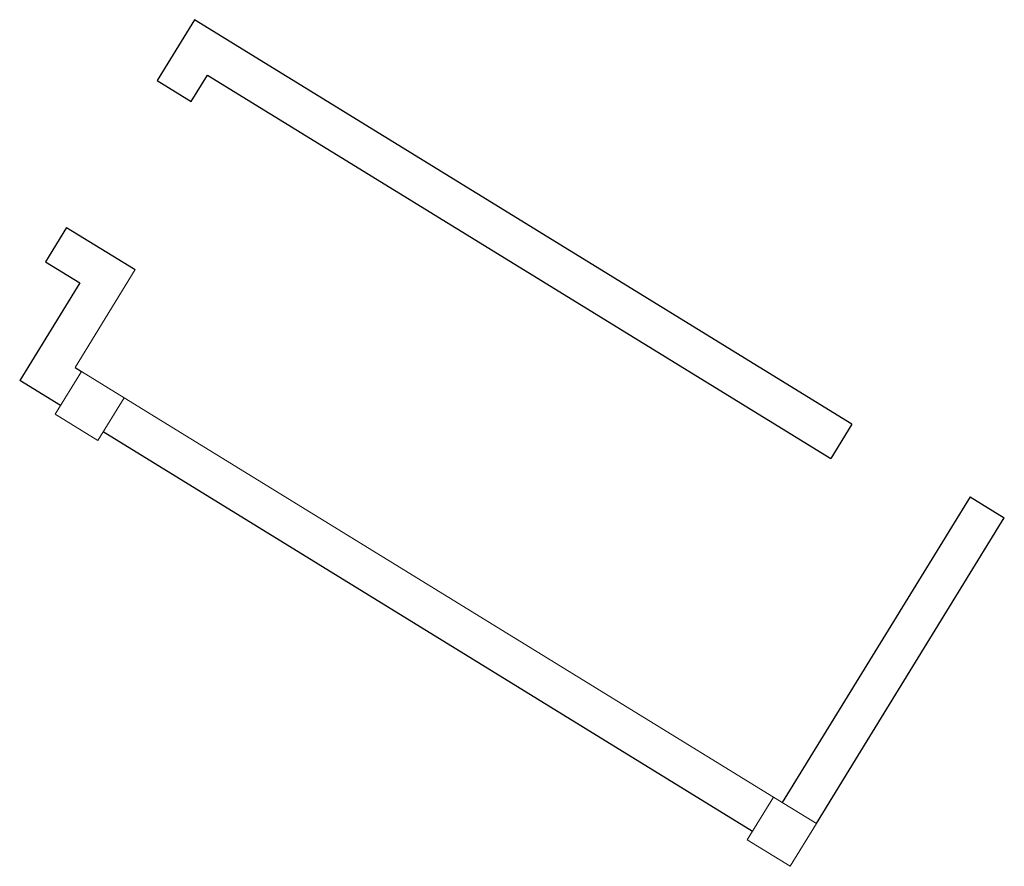
# Model space of a CAD drawing. Units: metres. Extents: x 8417622.61 to 8417628.49, y 5761406.18 to 5761411.23.
import ezdxf

# ---------------------------------------------------------------- set-up
doc = ezdxf.new("R2010")
doc.units = ezdxf.units.M
doc.layers.add('A-DRZ', color=3, linetype='Continuous')

msp = doc.modelspace()

# ---------------------------------------------------------------- linework, layer by layer
at = {"color": 0, "lineweight": 9}
for p, q in [((8417622.9384, 5761409.1527), (8417623.2972, 5761409.7363)), ((8417627.1084, 5761406.589), (8417623.2322, 5761408.9721))]:
    msp.add_line(p, q, dxfattribs=at)
at = {"color": 1, "lineweight": 9}
for points in [[(8417622.8195, 5761408.8737), (8417623.0751, 5761408.7166), (8417623.2322, 5761408.9721), (8417622.9766, 5761409.1292)], [(8417626.9512, 5761406.3334), (8417627.2068, 5761406.1763), (8417627.3639, 5761406.4318), (8417627.1084, 5761406.589)]]:
    msp.add_lwpolyline(points, close=True, dxfattribs=at)
at = {"layer": 'A-DRZ', "color": 0, "ltscale": 0.1}
for p, q in [((8417623.6508, 5761411.2278), (8417623.4278, 5761410.8651)), ((8417627.5756, 5761408.8147), (8417623.6508, 5761411.2278)), ((8417623.4278, 5761410.8651), (8417623.6322, 5761410.7394)), ((8417623.6322, 5761410.7394), (8417623.7295, 5761410.8976)), ((8417623.7295, 5761410.8976), (8417627.4499, 5761408.6102)), ((8417622.8883, 5761409.9877), (8417622.7626, 5761409.7832)), ((8417622.8883, 5761409.9877), (8417623.0928, 5761409.862)), ((8417623.0928, 5761409.862), (8417623.2972, 5761409.7363)), ((8417622.7626, 5761409.7832), (8417622.9669, 5761409.6576)), ((8417622.9669, 5761409.6576), (8417622.6082, 5761409.0741)), ((8417622.9384, 5761409.1527), (8417622.9766, 5761409.1292)), ((8417622.851, 5761408.9249), (8417622.6082, 5761409.0741)), ((8417626.9827, 5761406.3845), (8417623.1065, 5761408.7677)), ((8417628.2807, 5761408.3812), (8417627.1595, 5761406.5575)), ((8417628.2807, 5761408.3812), (8417628.4851, 5761408.2555)), ((8417627.5971, 5761406.8108), (8417628.4851, 5761408.2555)), ((8417627.3639, 5761406.4318), (8417627.597, 5761406.8109))]:
    msp.add_line(p, q, dxfattribs=at)
msp.add_lwpolyline([(8417627.5756, 5761408.8147), (8417627.4499, 5761408.6102)], dxfattribs=at)

doc.saveas('drawing.dxf')
